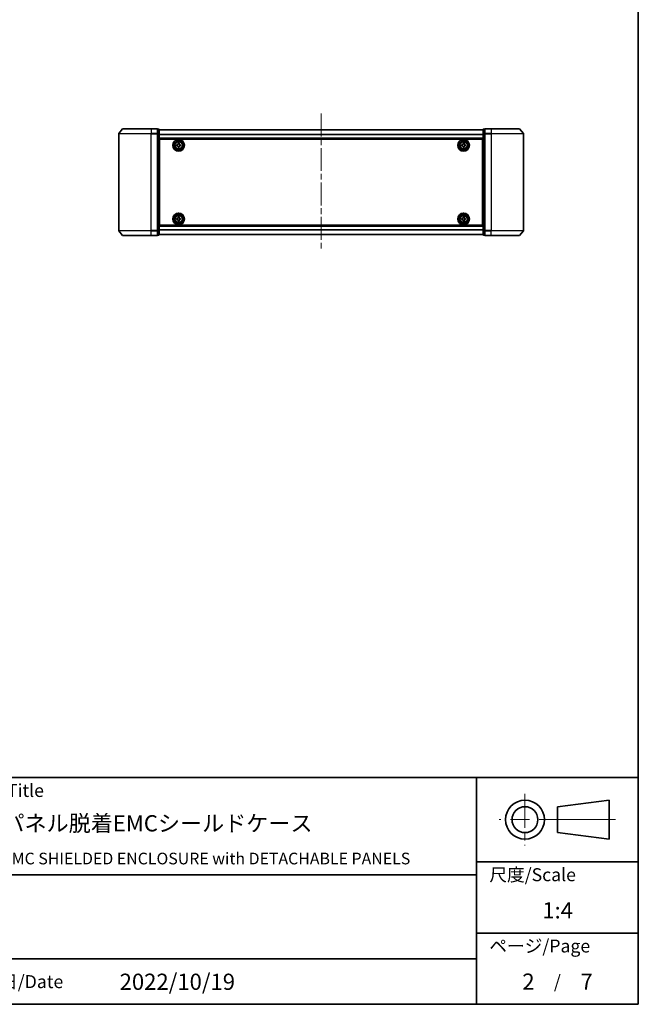
# Model space of a CAD drawing. Units: millimetres. Extents: x 36 to 6548, y 20 to 1144.
# Drawn here: x 2206 to 2588, y 20 to 628 of the extents above; entities that cross this region are included whole.
import ezdxf
from ezdxf.enums import TextEntityAlignment as Align

# ---------------------------------------------------------------- set-up
doc = ezdxf.new("R2010")
doc.units = ezdxf.units.MM
doc.header["$LTSCALE"] = 2.5
doc.linetypes.add('CHAIN', pattern=[0.35429999999999995, 0.2362, -0.0295, 0.0591, -0.0295])
for name, color, linetype, lineweight in [('Border (ISO)', 7, 'Continuous', 35), ('Centerline (ISO)', 131, 'Continuous', 18), ('Hatch (ISO)', 1, 'Continuous', 18), ('Title (ISO)', 7, 'Continuous', 35), ('Visible (ISO)', 7, 'Continuous', 35), ('Visible Narrow (ISO)', 7, 'Continuous', 25)]:
    doc.layers.add(name, color=color, linetype=linetype, lineweight=lineweight)
doc.styles.add('Note Text (TK)', font='MS PGothic.ttf')
doc.styles.add('文字スタイル76', font='arial.ttf')
doc.styles.add('文字スタイル80', font='arial.ttf')

# ---------------------------------------------------------------- blocks, each defined once
blk = doc.blocks.new('図面枠 tk図枠')
at = {"layer": 'Border (ISO)'}
for p in [(405.4999999999999, 289), (14.50000000000001, 8.000000000000007)]:
    blk.add_line(p, (405.4999999999999, 8.000000000000007), dxfattribs=at)
blk = doc.blocks.new('表題欄 tk表題欄')
at = {"layer": 'Hatch (ISO)'}
h = blk.add_hatch(color=256, dxfattribs=at)
edge = h.paths.add_edge_path(flags=0)
edge.add_arc((95.57537688673352, 236.2990653650367), 0.5958259999999996, 269.9999999999897, 360)
edge.add_line((96.17120288673351, 236.2990653650368), (96.17120288673348, 239.7107813650365))
edge.add_arc((95.5753768867335, 239.7107813650366), 0.5958259999999996, 0, 90.0000000000068)
edge.add_line((95.57537688673342, 240.3066073650366), (79.13710888673356, 240.3066073650366))
edge.add_arc((79.13710888673353, 239.7107813650366), 0.5958259999999996, 89.99999999999744, 180)
edge.add_line((78.54128288673353, 239.7107813650365), (78.54128288673331, 236.2990653650368))
edge.add_arc((79.13710888673332, 236.2990653650365), 0.5958259999999996, 180, 270.0000000000231)
edge.add_line((79.13710888673356, 235.7032393650365), (95.57537688673342, 235.7032393650367))
edge = h.paths.add_edge_path()
edge.add_line((77.83935088673357, 239.9556413650366), (77.83935088673357, 236.0542053650368))
edge.add_arc((78.54128288673346, 236.0542053650367), 0.7019319999998935, 180, 270.0000000000087)
edge.add_line((78.54128288673357, 235.3522733650368), (96.17120288673352, 235.3522733650368))
edge.add_arc((96.17120288673351, 236.0542053650367), 0.7019319999998921, 270, 360)
edge.add_line((96.8731348867334, 236.0542053650368), (96.87313488673352, 239.9556413650366))
edge.add_arc((96.1712028867336, 239.9556413650367), 0.7019319999998921, 0, 90.00000000000873)
edge.add_line((96.17120288673348, 240.6575733650367), (78.54128288673357, 240.6575733650366))
edge.add_arc((78.54128288673357, 239.9556413650366), 0.7019319999999984, 90, 180)
for points in [[(79.07181288673355, 239.1476033650369), (79.07181288673355, 238.6578833650367), (79.92066088673353, 238.6578833650367), (79.92066088673353, 236.6581933650368), (80.50832488673353, 236.6581933650368), (80.50832488673353, 238.6578833650367), (81.35717288673355, 238.6578833650367), (81.35717288673355, 239.1476033650369)], [(85.68407849525303, 236.6581933650368), (84.9434673993943, 237.8918698287545), (84.41792288673358, 237.3246628822781), (84.41792288673358, 236.6581933650368), (83.89555488673355, 236.6581933650368), (83.89555488673355, 239.1476033650369), (84.41792288673358, 239.1476033650369), (84.41792288673358, 238.0993979968839), (85.38913556809511, 239.1476033650369), (86.10696490847272, 239.1476033650369), (85.31925422435492, 238.2974470774499), (86.30334488673353, 236.6581933650368)], [(92.09142939614459, 239.1476033650369), (92.09142939614459, 236.6581933650368), (92.60971639614465, 236.6581933650368), (92.60971639614465, 237.6580383650368), (93.76872039614462, 237.6580383650368), (93.76872039614462, 236.6581933650368), (94.28700739614459, 236.6581933650368), (94.28700739614459, 239.1476033650369), (93.76872039614462, 239.1476033650369), (93.76872039614462, 238.1477583650367), (92.60971639614465, 238.1477583650367), (92.60971639614465, 239.1476033650369)], [(94.84202339614467, 239.1476033650369), (94.84202339614467, 236.6581933650368), (95.36439139614473, 236.6581933650368), (95.36439139614473, 239.1476033650369)]]:
    blk.add_hatch(color=256, dxfattribs=at).paths.add_polyline_path(points)
h = blk.add_hatch(color=256, dxfattribs=at)
h.paths.add_polyline_path([(82.59020695886475, 237.7110913650368), (81.95242681460243, 237.7110913650368), (82.27131688673356, 238.5794973650367)], flags=0)
h.paths.add_polyline_path([(82.77903014574996, 237.1968853650368), (81.76360362771717, 237.1968853650368), (81.56578886050404, 236.6581933650368), (80.94907288673355, 236.6581933650368), (81.86321688673357, 239.1476033650369), (82.67941688673353, 239.1476033650369), (83.59356088673351, 236.6581933650368), (82.97684491296302, 236.6581933650368)])
h = blk.add_hatch(color=256, dxfattribs=at)
h.paths.add_polyline_path([(87.52707281460246, 237.7110913650368), (88.16485295886469, 237.7110913650368), (87.84596288673359, 238.5794973650367)], flags=0)
h.paths.add_polyline_path([(87.14043486050403, 236.6581933650368), (87.3382496277172, 237.1968853650368), (88.35367614574989, 237.1968853650368), (88.551490912963, 236.6581933650368), (89.16820688673343, 236.6581933650368), (88.25406288673352, 239.1476033650369), (87.43786288673356, 239.1476033650369), (86.52371888673358, 236.6581933650368)])
h = blk.add_hatch(color=256, dxfattribs=at)
edge = h.paths.add_edge_path()
edge.add_arc((90.52309888673334, 237.9028983650369), 1.273272000000011, 38.55054079078439, 336.5820184016556)
edge.add_line((91.69149139614446, 237.3968543650369), (91.17255542714857, 237.6216113977801))
edge.add_ellipse((90.52309888673352, 237.9028983650369), major_axis=(0, -0.7998759999999119), ratio=0.8673469387756529, start_angle=128.5505407907963, end_angle=426.582018401653, ccw=False)
edge.add_line((91.09381514418376, 238.3576891122095), (91.51887237036831, 238.6964075050431))
at = {"layer": 'Title (ISO)'}
for p, q in [((74.70882392282105, 244.052739026017), (255.7088239228211, 244.052739026017)), ((74.70882392282105, 209.052739026017), (74.70882392282105, 244.052739026017)), ((149.7088239228211, 244.052739026017), (149.7088239228211, 209.052739026017)), ((230.7088239228211, 244.052739026017), (230.7088239228211, 209.052739026017)), ((255.7088239228211, 244.052739026017), (255.7088239228211, 209.052739026017)), ((243.2088239228211, 239.552739026017), (251.2088239228211, 240.5527390260171)), ((251.2088239228211, 234.552739026017), (251.2088239228211, 240.5527390260171)), ((243.2088239228211, 239.552739026017), (243.2088239228211, 235.552739026017)), ((243.2088239228211, 235.552739026017), (251.2088239228211, 234.552739026017)), ((230.7088239228211, 231.052739026017), (255.7088239228211, 231.052739026017)), ((74.70882392282105, 229.052739026017), (230.7088239228211, 229.052739026017)), ((99.70882392282108, 229.052739026017), (99.70882392282108, 209.052739026017)), ((124.708823922821, 229.052739026017), (124.708823922821, 209.052739026017)), ((230.7088239228211, 220.052739026017), (255.7088239228211, 220.052739026017)), ((149.7088239228211, 216.052739026017), (230.7088239228211, 216.052739026017)), ((255.7088239228211, 209.052739026017), (74.70882392282105, 209.052739026017))]:
    blk.add_line(p, q, dxfattribs=at)
at = {"layer": 'Title (ISO)', "color": 4, "linetype": 'CHAIN', "lineweight": 18, "ltscale": 8.889559745788574}
blk.add_line((238.2088239228211, 241.552739026017), (238.2088239228211, 233.552739026017), dxfattribs=at)
at = {"layer": 'Title (ISO)', "color": 4, "linetype": 'CHAIN', "lineweight": 18, "ltscale": 20.00163269042969}
blk.add_line((252.2088239228211, 237.552739026017), (234.2088239228211, 237.552739026017), dxfattribs=at)
at = {"layer": 'Title (ISO)'}
for radius in [3, 2]:
    blk.add_circle((238.2088239228211, 237.552739026017), radius, dxfattribs=at)
at = {"layer": 'Title (ISO)', "color": 1, "char_height": 2.000000029802322, "line_spacing_factor": 1.5, "style": 'Note Text (TK)'}
for s, insert, attachment_point in [('\\fＭＳ Ｐゴシック|b0|i0;{\\H2.0000;品名/Title}', (151.708823922821, 242.052739026017), 4), ('\\fＭＳ Ｐゴシック|b0|i0;{\\H2.0000;尺度/Scale}', (232.7088239228211, 229.052739026017), 4), ('\\fＭＳ Ｐゴシック|b0|i0;{\\H2.0000;承認/Approved}', (87.20882392282108, 227.052739026017), 5), ('\\fＭＳ Ｐゴシック|b0|i0;{\\H2.0000;検図/Checked}', (112.208823922821, 227.052739026017), 5), ('\\fＭＳ Ｐゴシック|b0|i0;{\\H2.0000;製図/Created}', (137.2088239228211, 227.052739026017), 5), ('\\fＭＳ Ｐゴシック|b0|i0;{\\H2.0000;ページ/Page}', (232.7088239228211, 218.052739026017), 4), ('\\fＭＳ Ｐゴシック|b0|i0;{\\H2.0000;作成日/Date}', (151.708823922821, 212.552739026017), 4)]:
    blk.add_mtext(s, dxfattribs=dict(at, insert=insert, attachment_point=attachment_point))
at = {"layer": 'Title (ISO)', "color": 7, "line_spacing_factor": 1.5, "style": 'Note Text (TK)'}
for s, insert, char_height, attachment_point in [('株式会社タカチ電機工業', (99.87313488673345, 238.052739026017), 2.5, 4), ('\\fArial|b0|i0;{\\H1.4986;TAKACHI ELECTRONICS ENCLOSURE CO., LTD.}', (99.87313488673342, 232.052739026017), 1.49859994649887, 4), ('\\fＭＳ Ｐゴシック|b0|i0;{\\H2.0000;/}', (243.2088239228211, 212.5527390260171), 2.000000029802322, 5)]:
    blk.add_mtext(s, dxfattribs=dict(at, insert=insert, char_height=char_height, attachment_point=attachment_point))
at = {"layer": 'Title (ISO)', "color": 7}
for tag, p, height, style in [('<品名>_001', (157.524164831912, 235.7388185714716), 2.5, 'Note Text (TK)'), ('<Title>_001', (157.5099153201013, 230.6521250748138), 1.800000071525573, '文字スタイル80'), ('作成日_001', (175.6108125591847, 211.2814322078352), 2.5, 'Note Text (TK)'), ('<ページ_No.>_001', (237.9488807410029, 211.3027390260171), 2.5, 'Note Text (TK)'), ('<総ページ数>_001', (246.7926307410029, 211.3027390260171), 2.5, 'Note Text (TK)')]:
    blk.add_attdef(tag, p, '', height=height, dxfattribs=dict(at, style=style))
at = {"layer": 'Title (ISO)', "color": 7, "style": 'Note Text (TK)'}
blk.add_attdef('<尺度>', text='', height=2.5, dxfattribs=at).set_placement((243.2088239228211, 223.5527390260171), align=Align.MIDDLE_CENTER)

msp = doc.modelspace()

# ---------------------------------------------------------------- linework, layer by layer
at = {"layer": 'Centerline (ISO)', "linetype": 'CHAIN', "ltscale": 23.99096870422363}
msp.add_line((2391.829974175788, 569.8500009533574), (2391.829974175788, 485.2500009533574), dxfattribs=at)
at = {"layer": 'Visible (ISO)'}
for p, q in [((2269.240020275693, 560.4420562732568), (2266.899507791898, 557.6334412927024)), ((2269.470486659573, 560.5500009533574), (2286.829974175788, 560.5500009533574)), ((2290.529974175788, 560.5500009533574), (2286.829974175788, 560.5500009533574)), ((2290.829974175789, 557.4413859728031), (2290.829974175788, 560.2500009533574)), ((2291.529974175788, 560.2500009533574), (2290.829974175787, 560.2500009533574)), ((2291.829974175789, 557.2603610052124), (2291.829974175787, 559.9500009533575)), ((2491.829974175788, 559.8500009533575), (2291.829974175787, 559.8500009533575)), ((2491.829974175788, 559.9500009533575), (2491.829974175789, 557.2603610052124)), ((2492.829974175787, 560.2500009533574), (2492.129974175788, 560.2500009533574)), ((2492.829974175788, 560.2500009533574), (2492.829974175789, 557.4413859728031)), ((2496.829974175788, 560.5500009533574), (2493.129974175788, 560.5500009533574)), ((2496.829974175788, 560.5500009533574), (2514.189461691983, 560.5500009533574)), ((2514.419928075862, 560.4420562732568), (2516.760440559657, 557.6334412927024)), ((2266.829974175777, 557.4413859728031), (2266.829974175777, 497.6586159339118)), ((2290.829974175789, 497.6586159339118), (2290.829974175789, 557.4413859728031)), ((2291.829974175789, 497.8396409015024), (2291.829974175789, 557.2603610052124)), ((2491.829974175789, 554.3500009533574), (2291.829974175789, 554.3500009533574)), ((2292.079974175786, 554.0500009533575), (2491.579974175787, 554.0500009533575)), ((2292.079974175786, 501.0500009533575), (2292.079974175786, 554.0500009533575)), ((2491.579974175787, 554.0500009533575), (2491.579974175787, 501.0500009533575)), ((2491.829974175789, 557.2603610052124), (2491.829974175789, 497.8396409015025)), ((2492.829974175789, 557.4413859728031), (2492.829974175789, 497.6586159339118)), ((2516.829974175778, 497.6586159339118), (2516.829974175778, 557.4413859728031)), ((2292.079974175786, 550.8500009533575), (2291.829974175786, 550.8500009533575)), ((2292.079974175785, 550.3500009533574), (2291.829974175785, 550.3500009533574)), ((2292.079974175786, 549.8500009533574), (2291.829974175786, 549.8500009533574)), ((2292.079974175785, 547.8500009533575), (2291.829974175785, 547.8500009533575)), ((2302.579974175788, 549.9875009533575), (2302.579974175788, 550.6125009533575)), ((2302.579974175788, 550.6125009533575), (2303.042474175788, 550.6125009533575)), ((2303.042474175788, 549.9875009533575), (2302.579974175788, 549.9875009533575)), ((2303.517474175788, 551.0875009533576), (2303.517474175788, 551.5500009533575)), ((2303.517474175788, 551.5500009533575), (2304.142474175788, 551.5500009533575)), ((2303.517474175788, 549.0500009533575), (2303.517474175788, 549.5125009533575)), ((2304.142474175788, 549.0500009533575), (2303.517474175788, 549.0500009533575)), ((2304.142474175788, 551.5500009533575), (2304.142474175788, 551.0875009533576)), ((2304.142474175788, 549.5125009533575), (2304.142474175788, 549.0500009533575)), ((2304.617474175789, 550.6125009533575), (2305.079974175788, 550.6125009533575)), ((2305.079974175788, 549.9875009533575), (2304.617474175789, 549.9875009533575)), ((2305.079974175788, 550.6125009533574), (2305.079974175788, 549.9875009533575)), ((2478.579974175789, 549.9875009533575), (2478.579974175789, 550.6125009533575)), ((2478.579974175789, 550.6125009533575), (2479.042474175788, 550.6125009533575)), ((2479.042474175789, 549.9875009533575), (2478.579974175789, 549.9875009533575)), ((2479.517474175788, 551.0875009533576), (2479.517474175788, 551.5500009533575)), ((2479.517474175788, 551.5500009533575), (2480.142474175789, 551.5500009533575)), ((2479.517474175788, 549.0500009533575), (2479.517474175788, 549.5125009533575)), ((2480.142474175789, 549.0500009533575), (2479.517474175788, 549.0500009533575)), ((2480.142474175789, 551.5500009533575), (2480.142474175789, 551.0875009533576)), ((2480.142474175789, 549.5125009533575), (2480.142474175789, 549.0500009533575)), ((2480.617474175789, 550.6125009533575), (2481.079974175788, 550.6125009533575)), ((2481.079974175788, 549.9875009533575), (2480.617474175789, 549.9875009533575)), ((2481.079974175788, 550.6125009533574), (2481.079974175788, 549.9875009533575)), ((2491.829974175786, 550.8500009533575), (2491.579974175786, 550.8500009533575)), ((2491.829974175785, 550.3500009533574), (2491.579974175785, 550.3500009533574)), ((2491.829974175786, 549.8500009533574), (2491.579974175786, 549.8500009533574)), ((2491.829974175785, 547.8500009533575), (2491.579974175785, 547.8500009533575)), ((2292.079974175785, 544.8500009533574), (2291.829974175785, 544.8500009533574)), ((2292.079974175785, 543.8500009533575), (2291.829974175785, 543.8500009533575)), ((2292.079974175785, 543.5500009533575), (2291.829974175785, 543.5500009533575)), ((2491.829974175785, 544.8500009533574), (2491.579974175785, 544.8500009533574)), ((2491.829974175785, 543.8500009533575), (2491.579974175786, 543.8500009533575)), ((2491.829974175785, 543.5500009533575), (2491.579974175786, 543.5500009533575)), ((2291.829974175785, 511.5500009533574), (2292.079974175785, 511.5500009533574)), ((2291.829974175785, 511.2500009533574), (2292.079974175785, 511.2500009533574)), ((2491.579974175786, 511.5500009533574), (2491.829974175785, 511.5500009533574)), ((2491.579974175785, 511.2500009533574), (2491.829974175785, 511.2500009533574)), ((2291.829974175785, 510.2500009533574), (2292.079974175785, 510.2500009533574)), ((2291.829974175785, 507.2500009533574), (2292.079974175785, 507.2500009533574)), ((2291.829974175786, 505.2500009533575), (2292.079974175786, 505.2500009533575)), ((2291.829974175785, 504.7500009533575), (2292.079974175785, 504.7500009533575)), ((2302.579974175788, 504.4875009533575), (2302.579974175788, 505.1125009533575)), ((2302.579974175788, 505.1125009533575), (2303.042474175788, 505.1125009533575)), ((2303.517474175788, 505.5875009533576), (2303.517474175788, 506.0500009533575)), ((2303.517474175788, 506.0500009533575), (2304.142474175788, 506.0500009533575)), ((2304.142474175788, 506.0500009533575), (2304.142474175788, 505.5875009533576)), ((2304.617474175789, 505.1125009533575), (2305.079974175788, 505.1125009533575)), ((2305.079974175788, 505.1125009533575), (2305.079974175788, 504.4875009533575)), ((2478.579974175789, 504.4875009533575), (2478.579974175789, 505.1125009533575)), ((2478.579974175789, 505.1125009533575), (2479.042474175788, 505.1125009533575)), ((2479.517474175788, 505.5875009533574), (2479.517474175788, 506.0500009533575)), ((2479.517474175788, 506.0500009533575), (2480.142474175789, 506.0500009533575)), ((2480.142474175789, 506.0500009533575), (2480.142474175789, 505.5875009533574)), ((2480.617474175789, 505.1125009533575), (2481.079974175788, 505.1125009533575)), ((2481.079974175788, 505.1125009533574), (2481.079974175788, 504.4875009533575)), ((2491.579974175785, 510.2500009533574), (2491.829974175785, 510.2500009533574)), ((2491.579974175785, 507.2500009533574), (2491.829974175785, 507.2500009533574)), ((2491.579974175786, 505.2500009533575), (2491.829974175786, 505.2500009533575)), ((2491.579974175785, 504.7500009533575), (2491.829974175785, 504.7500009533575)), ((2291.829974175786, 504.2500009533575), (2292.079974175786, 504.2500009533575)), ((2291.829974175789, 500.7500009533573), (2491.829974175789, 500.7500009533575)), ((2491.579974175787, 501.0500009533575), (2292.079974175786, 501.0500009533575)), ((2303.042474175788, 504.4875009533575), (2302.579974175788, 504.4875009533575)), ((2303.517474175788, 503.5500009533575), (2303.517474175788, 504.0125009533576)), ((2304.142474175788, 503.5500009533575), (2303.517474175788, 503.5500009533575)), ((2304.142474175788, 504.0125009533576), (2304.142474175788, 503.5500009533575)), ((2305.079974175788, 504.4875009533575), (2304.617474175789, 504.4875009533575)), ((2479.042474175789, 504.4875009533575), (2478.579974175789, 504.4875009533575)), ((2479.517474175788, 503.5500009533575), (2479.517474175788, 504.0125009533575)), ((2480.142474175789, 503.5500009533575), (2479.517474175788, 503.5500009533575)), ((2480.142474175789, 504.0125009533575), (2480.142474175789, 503.5500009533575)), ((2481.079974175788, 504.4875009533575), (2480.617474175789, 504.4875009533575)), ((2491.579974175786, 504.2500009533575), (2491.829974175786, 504.2500009533575)), ((2269.240020275693, 494.6579456334582), (2266.899507791898, 497.4665606140125)), ((2286.829974175788, 494.5500009533575), (2269.470486659573, 494.5500009533575)), ((2286.829974175788, 494.5500009533575), (2290.529974175788, 494.5500009533575)), ((2290.829974175788, 494.8500009533574), (2290.829974175789, 497.6586159339118)), ((2290.829974175787, 494.8500009533574), (2291.529974175788, 494.8500009533574)), ((2291.829974175787, 495.1500009533574), (2291.829974175789, 497.8396409015024)), ((2291.829974175787, 495.2500009533574), (2491.829974175788, 495.2500009533574)), ((2491.829974175789, 497.8396409015025), (2491.829974175788, 495.1500009533574)), ((2492.129974175788, 494.8500009533574), (2492.829974175787, 494.8500009533574)), ((2492.829974175789, 497.6586159339118), (2492.829974175788, 494.8500009533574)), ((2493.129974175788, 494.5500009533575), (2496.829974175788, 494.5500009533575)), ((2514.189461691983, 494.5500009533575), (2496.829974175788, 494.5500009533575)), ((2514.419928075862, 494.6579456334582), (2516.760440559657, 497.4665606140125))]:
    msp.add_line(p, q, dxfattribs=at)
for centre, radius in [((2303.829974175788, 550.3000009533575), 3.6), ((2303.829974175788, 550.3000009533575), 3.5), ((2479.829974175788, 550.3000009533575), 3.6), ((2479.829974175788, 550.3000009533575), 3.5), ((2303.829974175788, 550.3000009533575), 2.7), ((2303.829974175788, 550.3000009533575), 2.6), ((2303.829974175787, 550.3000009533575), 2.464946977441639), ((2479.829974175788, 550.3000009533575), 2.7), ((2479.829974175788, 550.3000009533575), 2.6), ((2479.829974175788, 550.3000009533575), 2.464946977441639), ((2303.829974175788, 504.8000009533575), 3.6), ((2303.829974175788, 504.8000009533575), 3.5), ((2303.829974175788, 504.8000009533575), 2.7), ((2303.829974175788, 504.8000009533575), 2.6), ((2303.829974175787, 504.8000009533575), 2.464946977441639), ((2479.829974175788, 504.8000009533575), 3.6), ((2479.829974175788, 504.8000009533575), 3.5), ((2479.829974175788, 504.8000009533575), 2.7), ((2479.829974175788, 504.8000009533575), 2.6), ((2479.829974175788, 504.8000009533575), 2.464946977441639)]:
    msp.add_circle(centre, radius, dxfattribs=at)
for centre, radius, start, end in [((2269.470486659573, 560.2500009533574), 0.299999999999998, 90, 140.1944289077236), ((2290.529974175788, 560.2500009533574), 0.299999999999998, 0, 90), ((2291.529974175788, 559.9500009533575), 0.299999999999998, 0, 90), ((2492.129974175788, 559.9500009533575), 0.299999999999999, 90, 180), ((2493.129974175788, 560.2500009533574), 0.3, 90, 180), ((2514.189461691983, 560.2500009533574), 0.299999999999998, 39.80557109227223, 90), ((2267.129974175777, 557.4413859728031), 0.3, 140.1944289077236, 180), ((2516.529974175778, 557.4413859728031), 0.3, 0, 39.80557109227223), ((2267.129974175777, 497.6586159339118), 0.300000000000002, 180, 219.8055710922761), ((2269.470486659573, 494.8500009533574), 0.299999999999998, 219.8055710922761, 270), ((2290.529974175788, 494.8500009533574), 0.3, 270, 0), ((2291.529974175788, 495.1500009533574), 0.3, 270, 0), ((2492.129974175788, 495.1500009533574), 0.299999999999998, 180, 270), ((2493.129974175788, 494.8500009533574), 0.299999999999998, 180, 270), ((2514.189461691983, 494.8500009533574), 0.299999999999998, 270, 320.1944289077277), ((2516.529974175778, 497.6586159339118), 0.3, 320.1944289077277, 0)]:
    msp.add_arc(centre, radius, start, end, dxfattribs=at)
for points, knots in [([(2303.042474175788, 550.6125009533575), (2303.101911764983, 550.6125009533575), (2303.165466953852, 550.6243477174479), (2303.282548009074, 550.6727688688958), (2303.336072117003, 550.7093474524453), (2303.4206276767, 550.7939030121424), (2303.45720626025, 550.8474271200718), (2303.505627411698, 550.9645081752941), (2303.517474175788, 551.0280633641627), (2303.517474175788, 551.0875009533576)], [0, 0, 0, 0, 0.0179369428946619, 0.0179369428946619, 0.0358738857893238, 0.0358738857893238, 0.0538108286839857, 0.0538108286839857, 0.0717477715786476, 0.0717477715786476, 0.0717477715786476, 0.0717477715786476]), ([(2303.517474175788, 549.5125009533575), (2303.517474175788, 549.5719385425523), (2303.505627411698, 549.6354937314209), (2303.45720626025, 549.7525747866433), (2303.4206276767, 549.8060988945726), (2303.336072117003, 549.8906544542697), (2303.282548009074, 549.9272330378191), (2303.165466953852, 549.9756541892671), (2303.101911764983, 549.9875009533575), (2303.042474175788, 549.9875009533575)], [-0.2880009692730146, -0.2880009692730146, -0.2880009692730146, -0.2880009692730146, -0.2700640263783527, -0.2700640263783527, -0.2521270834836908, -0.2521270834836908, -0.2341901405890288, -0.2341901405890288, -0.2162531976943669, -0.2162531976943669, -0.2162531976943669, -0.2162531976943669]), ([(2304.142474175788, 551.0875009533576), (2304.142474175788, 551.0280633641627), (2304.154320939879, 550.9645081752941), (2304.202742091327, 550.8474271200718), (2304.239320674876, 550.7939030121424), (2304.323876234573, 550.7093474524453), (2304.377400342502, 550.6727688688958), (2304.494481397725, 550.6243477174479), (2304.558036586593, 550.6125009533575), (2304.617474175789, 550.6125009533575)], [0, 0, 0, 0, 0.0179369428946619, 0.0179369428946619, 0.0358738857893238, 0.0358738857893238, 0.0538108286839857, 0.0538108286839857, 0.0717477715786476, 0.0717477715786476, 0.0717477715786476, 0.0717477715786476]), ([(2304.617474175789, 549.9875009533575), (2304.558036586593, 549.9875009533575), (2304.494481397725, 549.9756541892671), (2304.377400342502, 549.9272330378191), (2304.323876234573, 549.8906544542697), (2304.239320674876, 549.8060988945726), (2304.202742091327, 549.7525747866433), (2304.154320939879, 549.6354937314209), (2304.142474175788, 549.5719385425523), (2304.142474175788, 549.5125009533575)], [-0.2880009692730146, -0.2880009692730146, -0.2880009692730146, -0.2880009692730146, -0.2700640263783527, -0.2700640263783527, -0.2521270834836908, -0.2521270834836908, -0.2341901405890289, -0.2341901405890289, -0.216253197694367, -0.216253197694367, -0.216253197694367, -0.216253197694367]), ([(2479.042474175789, 550.6125009533575), (2479.101911764983, 550.6125009533575), (2479.165466953852, 550.6243477174479), (2479.282548009074, 550.6727688688958), (2479.336072117004, 550.7093474524453), (2479.420627676701, 550.7939030121424), (2479.45720626025, 550.8474271200718), (2479.505627411698, 550.9645081752941), (2479.517474175788, 551.0280633641627), (2479.517474175788, 551.0875009533576)], [0, 0, 0, 0, 0.0179369428946619, 0.0179369428946619, 0.0358738857893238, 0.0358738857893238, 0.0538108286839857, 0.0538108286839857, 0.0717477715786476, 0.0717477715786476, 0.0717477715786476, 0.0717477715786476]), ([(2479.517474175788, 549.5125009533575), (2479.517474175788, 549.5719385425523), (2479.505627411698, 549.6354937314209), (2479.45720626025, 549.7525747866433), (2479.420627676701, 549.8060988945726), (2479.336072117004, 549.8906544542697), (2479.282548009074, 549.9272330378191), (2479.165466953852, 549.9756541892671), (2479.101911764983, 549.9875009533575), (2479.042474175789, 549.9875009533575)], [-0.2880009692730146, -0.2880009692730146, -0.2880009692730146, -0.2880009692730146, -0.2700640263783527, -0.2700640263783527, -0.2521270834836908, -0.2521270834836908, -0.2341901405890288, -0.2341901405890288, -0.2162531976943669, -0.2162531976943669, -0.2162531976943669, -0.2162531976943669]), ([(2480.142474175789, 551.0875009533576), (2480.142474175789, 551.0280633641627), (2480.154320939879, 550.9645081752941), (2480.202742091327, 550.8474271200718), (2480.239320674876, 550.7939030121424), (2480.323876234573, 550.7093474524453), (2480.377400342502, 550.6727688688958), (2480.494481397724, 550.6243477174479), (2480.558036586594, 550.6125009533575), (2480.617474175789, 550.6125009533575)], [0, 0, 0, 0, 0.0179369428946619, 0.0179369428946619, 0.0358738857893238, 0.0358738857893238, 0.0538108286839857, 0.0538108286839857, 0.0717477715786476, 0.0717477715786476, 0.0717477715786476, 0.0717477715786476]), ([(2480.617474175789, 549.9875009533575), (2480.558036586594, 549.9875009533575), (2480.494481397724, 549.9756541892671), (2480.377400342502, 549.9272330378191), (2480.323876234573, 549.8906544542697), (2480.239320674876, 549.8060988945726), (2480.202742091327, 549.7525747866433), (2480.154320939879, 549.6354937314209), (2480.142474175789, 549.5719385425523), (2480.142474175789, 549.5125009533575)], [-0.2880009692730146, -0.2880009692730146, -0.2880009692730146, -0.2880009692730146, -0.2700640263783527, -0.2700640263783527, -0.2521270834836908, -0.2521270834836908, -0.2341901405890289, -0.2341901405890289, -0.216253197694367, -0.216253197694367, -0.216253197694367, -0.216253197694367]), ([(2303.042474175788, 505.1125009533575), (2303.101911764983, 505.1125009533575), (2303.165466953852, 505.1243477174479), (2303.282548009074, 505.1727688688958), (2303.336072117003, 505.2093474524453), (2303.4206276767, 505.2939030121425), (2303.45720626025, 505.3474271200717), (2303.505627411698, 505.4645081752941), (2303.517474175788, 505.5280633641626), (2303.517474175788, 505.5875009533576)], [0, 0, 0, 0, 0.0179369428946619, 0.0179369428946619, 0.0358738857893238, 0.0358738857893238, 0.0538108286839857, 0.0538108286839857, 0.0717477715786476, 0.0717477715786476, 0.0717477715786476, 0.0717477715786476]), ([(2304.142474175788, 505.5875009533576), (2304.142474175788, 505.5280633641626), (2304.154320939879, 505.4645081752941), (2304.202742091327, 505.3474271200717), (2304.239320674876, 505.2939030121425), (2304.323876234573, 505.2093474524453), (2304.377400342502, 505.1727688688958), (2304.494481397725, 505.1243477174479), (2304.558036586593, 505.1125009533575), (2304.617474175789, 505.1125009533575)], [0, 0, 0, 0, 0.0179369428946619, 0.0179369428946619, 0.0358738857893238, 0.0358738857893238, 0.0538108286839857, 0.0538108286839857, 0.0717477715786476, 0.0717477715786476, 0.0717477715786476, 0.0717477715786476]), ([(2479.042474175789, 505.1125009533575), (2479.101911764983, 505.1125009533575), (2479.165466953852, 505.1243477174478), (2479.282548009074, 505.1727688688958), (2479.336072117004, 505.2093474524453), (2479.420627676701, 505.2939030121424), (2479.45720626025, 505.3474271200716), (2479.505627411698, 505.4645081752941), (2479.517474175788, 505.5280633641626), (2479.517474175788, 505.5875009533574)], [0, 0, 0, 0, 0.0179369428946619, 0.0179369428946619, 0.0358738857893238, 0.0358738857893238, 0.0538108286839857, 0.0538108286839857, 0.0717477715786476, 0.0717477715786476, 0.0717477715786476, 0.0717477715786476]), ([(2480.142474175789, 505.5875009533574), (2480.142474175789, 505.5280633641626), (2480.154320939879, 505.4645081752941), (2480.202742091327, 505.3474271200716), (2480.239320674876, 505.2939030121424), (2480.323876234573, 505.2093474524453), (2480.377400342502, 505.1727688688958), (2480.494481397724, 505.1243477174478), (2480.558036586594, 505.1125009533575), (2480.617474175789, 505.1125009533575)], [0, 0, 0, 0, 0.0179369428946619, 0.0179369428946619, 0.0358738857893238, 0.0358738857893238, 0.0538108286839857, 0.0538108286839857, 0.0717477715786476, 0.0717477715786476, 0.0717477715786476, 0.0717477715786476]), ([(2303.517474175788, 504.0125009533576), (2303.517474175788, 504.0719385425524), (2303.505627411698, 504.1354937314209), (2303.45720626025, 504.2525747866434), (2303.4206276767, 504.3060988945726), (2303.336072117003, 504.3906544542696), (2303.282548009074, 504.4272330378191), (2303.165466953852, 504.4756541892671), (2303.101911764983, 504.4875009533575), (2303.042474175788, 504.4875009533575)], [-0.2880009692730146, -0.2880009692730146, -0.2880009692730146, -0.2880009692730146, -0.2700640263783527, -0.2700640263783527, -0.2521270834836908, -0.2521270834836908, -0.2341901405890288, -0.2341901405890288, -0.2162531976943669, -0.2162531976943669, -0.2162531976943669, -0.2162531976943669]), ([(2304.617474175789, 504.4875009533575), (2304.558036586593, 504.4875009533575), (2304.494481397725, 504.4756541892671), (2304.377400342502, 504.4272330378191), (2304.323876234573, 504.3906544542696), (2304.239320674876, 504.3060988945726), (2304.202742091327, 504.2525747866434), (2304.154320939879, 504.1354937314209), (2304.142474175788, 504.0719385425524), (2304.142474175788, 504.0125009533576)], [-0.2880009692730146, -0.2880009692730146, -0.2880009692730146, -0.2880009692730146, -0.2700640263783527, -0.2700640263783527, -0.2521270834836908, -0.2521270834836908, -0.2341901405890289, -0.2341901405890289, -0.216253197694367, -0.216253197694367, -0.216253197694367, -0.216253197694367]), ([(2479.517474175788, 504.0125009533575), (2479.517474175788, 504.0719385425524), (2479.505627411698, 504.1354937314208), (2479.45720626025, 504.2525747866433), (2479.420627676701, 504.3060988945724), (2479.336072117004, 504.3906544542696), (2479.282548009074, 504.4272330378191), (2479.165466953852, 504.475654189267), (2479.101911764983, 504.4875009533575), (2479.042474175789, 504.4875009533575)], [-0.2880009692730146, -0.2880009692730146, -0.2880009692730146, -0.2880009692730146, -0.2700640263783527, -0.2700640263783527, -0.2521270834836908, -0.2521270834836908, -0.2341901405890288, -0.2341901405890288, -0.2162531976943669, -0.2162531976943669, -0.2162531976943669, -0.2162531976943669]), ([(2480.617474175789, 504.4875009533575), (2480.558036586594, 504.4875009533575), (2480.494481397724, 504.475654189267), (2480.377400342502, 504.4272330378191), (2480.323876234573, 504.3906544542696), (2480.239320674876, 504.3060988945724), (2480.202742091327, 504.2525747866433), (2480.154320939879, 504.1354937314208), (2480.142474175789, 504.0719385425524), (2480.142474175789, 504.0125009533575)], [-0.2880009692730146, -0.2880009692730146, -0.2880009692730146, -0.2880009692730146, -0.2700640263783527, -0.2700640263783527, -0.2521270834836908, -0.2521270834836908, -0.2341901405890289, -0.2341901405890289, -0.216253197694367, -0.216253197694367, -0.216253197694367, -0.216253197694367])]:
    msp.add_open_spline(points, degree=3, knots=knots, dxfattribs=at)
at = {"layer": 'Visible Narrow (ISO)'}
for p, q in [((2286.829974175788, 560.4420562732568), (2269.240020275694, 560.4420562732568)), ((2286.829974175788, 560.4420562732569), (2286.829974175788, 560.5500009533575)), ((2286.829974175788, 560.4420562732568), (2290.529974175788, 560.4420562732568)), ((2286.829974175788, 560.4420562732568), (2286.829974175789, 557.6334412927024)), ((2290.529974175788, 560.4420562732569), (2290.529974175788, 560.5500009533575)), ((2290.529974175788, 560.4420562732568), (2290.52997417579, 557.6334412927024)), ((2290.829974175787, 560.1420562732568), (2291.529974175788, 560.1420562732568)), ((2291.529974175788, 560.1420562732568), (2291.529974175788, 560.2500009533574)), ((2291.529974175788, 560.1420562732568), (2291.529974175789, 557.4524163251118)), ((2491.829974175788, 559.7780378332905), (2291.829974175787, 559.7780378332905)), ((2492.129974175788, 560.2500009533574), (2492.129974175788, 560.1420562732569)), ((2492.129974175789, 557.4524163251118), (2492.129974175788, 560.1420562732569)), ((2492.129974175788, 560.1420562732569), (2492.829974175788, 560.1420562732569)), ((2493.129974175788, 560.5500009533575), (2493.129974175788, 560.4420562732569)), ((2493.129974175789, 557.6334412927024), (2493.129974175788, 560.4420562732568)), ((2493.129974175788, 560.4420562732568), (2496.829974175788, 560.4420562732568)), ((2496.829974175788, 560.4420562732569), (2496.829974175788, 560.5500009533575)), ((2496.829974175788, 560.4420562732568), (2496.829974175789, 557.6334412927024)), ((2514.419928075862, 560.4420562732568), (2496.829974175788, 560.4420562732568)), ((2286.82997417579, 557.4413859728031), (2266.829974175777, 557.4413859728031)), ((2266.899507791899, 557.6334412927024), (2286.82997417579, 557.6334412927024)), ((2290.52997417579, 557.6334412927024), (2286.829974175789, 557.6334412927024)), ((2286.829974175789, 557.6334412927024), (2286.82997417579, 557.4413859728031)), ((2286.82997417579, 557.4413859728031), (2290.52997417579, 557.4413859728031)), ((2286.82997417579, 497.6586159339118), (2286.82997417579, 557.4413859728031)), ((2290.52997417579, 557.4413859728031), (2290.52997417579, 557.6334412927024)), ((2290.52997417579, 557.4413859728031), (2290.829974175789, 557.4413859728031)), ((2290.52997417579, 557.4413859728031), (2290.52997417579, 497.6586159339118)), ((2291.529974175789, 557.4524163251118), (2290.829974175789, 557.4524163251118)), ((2290.829974175789, 557.2603610052124), (2291.529974175789, 557.2603610052124)), ((2291.529974175789, 557.2603610052124), (2291.529974175789, 557.4524163251118)), ((2291.529974175789, 557.2603610052124), (2291.829974175789, 557.2603610052124)), ((2291.529974175789, 557.2603610052124), (2291.529974175789, 497.8396409015024)), ((2491.829974175789, 556.9056278462542), (2291.829974175789, 556.905627846254)), ((2491.829974175789, 556.7775909663212), (2291.829974175789, 556.7775909663212)), ((2491.829974175789, 554.6500009533574), (2291.829974175789, 554.6500009533574)), ((2491.829974175789, 557.2603610052124), (2492.12997417579, 557.2603610052124)), ((2492.129974175789, 557.4524163251118), (2492.12997417579, 557.2603610052124)), ((2492.829974175789, 557.4524163251118), (2492.129974175789, 557.4524163251118)), ((2492.12997417579, 497.8396409015025), (2492.129974175789, 557.2603610052124)), ((2492.129974175789, 557.2603610052124), (2492.829974175789, 557.2603610052124)), ((2492.829974175789, 557.4413859728031), (2493.129974175789, 557.4413859728031)), ((2493.129974175789, 557.6334412927024), (2493.129974175789, 557.4413859728031)), ((2496.829974175789, 557.6334412927024), (2493.129974175789, 557.6334412927024)), ((2493.129974175789, 497.6586159339118), (2493.129974175789, 557.4413859728031)), ((2493.129974175789, 557.4413859728031), (2496.82997417579, 557.4413859728031)), ((2496.829974175789, 557.6334412927024), (2496.82997417579, 557.4413859728031)), ((2496.82997417579, 557.6334412927024), (2516.760440559657, 557.6334412927024)), ((2496.82997417579, 557.4413859728031), (2496.82997417579, 497.6586159339118)), ((2516.829974175778, 557.4413859728031), (2496.82997417579, 557.4413859728031)), ((2292.079974175786, 548.4742650220693), (2291.829974175786, 548.4742650220693)), ((2292.079974175785, 548.2621329877134), (2291.829974175786, 548.2621329877134)), ((2292.079974175785, 547.9378689190016), (2291.829974175785, 547.9378689190016)), ((2292.079974175785, 547.5500009533575), (2291.829974175785, 547.5500009533575)), ((2491.829974175786, 548.4742650220693), (2491.579974175786, 548.4742650220693)), ((2491.829974175786, 548.2621329877136), (2491.579974175786, 548.2621329877136)), ((2491.829974175785, 547.9378689190016), (2491.579974175785, 547.9378689190016)), ((2491.829974175785, 547.5500009533575), (2491.579974175785, 547.5500009533575)), ((2292.079974175785, 545.1500009533574), (2291.829974175785, 545.1500009533574)), ((2292.079974175785, 544.7621329877135), (2291.829974175785, 544.7621329877135)), ((2292.079974175785, 544.4378689190015), (2291.829974175786, 544.4378689190015)), ((2292.079974175786, 544.2257368846456), (2291.829974175786, 544.2257368846456)), ((2292.079974175786, 544.1500009533576), (2291.829974175786, 544.1500009533576)), ((2291.829974175786, 543.2500009533574), (2292.079974175786, 543.2500009533574)), ((2491.829974175785, 545.1500009533574), (2491.579974175785, 545.1500009533574)), ((2491.829974175785, 544.7621329877135), (2491.579974175785, 544.7621329877135)), ((2491.829974175786, 544.4378689190015), (2491.579974175786, 544.4378689190015)), ((2491.829974175786, 544.2257368846456), (2491.579974175786, 544.2257368846456)), ((2491.829974175786, 544.1500009533576), (2491.579974175786, 544.1500009533576)), ((2491.579974175786, 543.2500009533574), (2491.829974175786, 543.2500009533574)), ((2292.079974175786, 511.8500009533574), (2291.829974175786, 511.8500009533574)), ((2291.829974175786, 510.9500009533574), (2292.079974175786, 510.9500009533574)), ((2291.829974175786, 510.8742650220693), (2292.079974175785, 510.8742650220693)), ((2291.829974175786, 510.6621329877135), (2292.079974175785, 510.6621329877135)), ((2491.829974175786, 511.8500009533574), (2491.579974175786, 511.8500009533574)), ((2491.579974175786, 510.9500009533574), (2491.829974175786, 510.9500009533574)), ((2491.579974175786, 510.8742650220693), (2491.829974175786, 510.8742650220693)), ((2491.579974175786, 510.6621329877135), (2491.829974175786, 510.6621329877135)), ((2291.829974175785, 510.3378689190015), (2292.079974175785, 510.3378689190015)), ((2291.829974175785, 509.9500009533573), (2292.079974175785, 509.9500009533573)), ((2291.829974175785, 507.5500009533574), (2292.079974175785, 507.5500009533574)), ((2291.829974175785, 507.1621329877134), (2292.079974175785, 507.1621329877134)), ((2291.829974175786, 506.8378689190015), (2292.079974175785, 506.8378689190015)), ((2291.829974175786, 506.6257368846454), (2292.079974175786, 506.6257368846454)), ((2491.579974175785, 510.3378689190015), (2491.829974175785, 510.3378689190015)), ((2491.579974175785, 509.9500009533573), (2491.829974175785, 509.9500009533573)), ((2491.579974175785, 507.5500009533574), (2491.829974175785, 507.5500009533574)), ((2491.579974175785, 507.1621329877134), (2491.829974175785, 507.1621329877134)), ((2491.579974175786, 506.8378689190015), (2491.829974175786, 506.8378689190015)), ((2491.579974175786, 506.6257368846454), (2491.829974175786, 506.6257368846454)), ((2291.829974175789, 500.4500009533574), (2491.829974175789, 500.4500009533574)), ((2266.829974175777, 497.6586159339118), (2286.82997417579, 497.6586159339118)), ((2286.82997417579, 497.4665606140125), (2266.899507791899, 497.4665606140125)), ((2269.240020275694, 494.6579456334582), (2286.829974175788, 494.6579456334582)), ((2290.52997417579, 497.6586159339118), (2286.82997417579, 497.6586159339118)), ((2286.829974175789, 497.4665606140125), (2286.82997417579, 497.6586159339118)), ((2286.829974175789, 497.4665606140125), (2290.52997417579, 497.4665606140125)), ((2286.829974175788, 494.6579456334582), (2286.829974175789, 497.4665606140125)), ((2290.529974175788, 494.6579456334582), (2286.829974175788, 494.6579456334582)), ((2286.829974175788, 494.6579456334581), (2286.829974175788, 494.5500009533573)), ((2290.829974175789, 497.6586159339118), (2290.52997417579, 497.6586159339118)), ((2290.52997417579, 497.4665606140125), (2290.52997417579, 497.6586159339118)), ((2290.52997417579, 497.4665606140125), (2290.529974175788, 494.6579456334582)), ((2290.529974175788, 494.5500009533573), (2290.529974175788, 494.6579456334581)), ((2291.529974175789, 497.8396409015024), (2290.829974175789, 497.8396409015024)), ((2290.829974175789, 497.6475855816032), (2291.529974175789, 497.6475855816032)), ((2291.529974175788, 494.9579456334581), (2290.829974175787, 494.9579456334581)), ((2291.829974175789, 497.8396409015025), (2291.529974175789, 497.8396409015025)), ((2291.529974175789, 497.6475855816032), (2291.529974175789, 497.8396409015024)), ((2291.529974175789, 497.6475855816032), (2291.529974175788, 494.9579456334581)), ((2291.529974175788, 494.8500009533574), (2291.529974175788, 494.9579456334581)), ((2291.829974175789, 498.3224109403936), (2491.829974175789, 498.3224109403937)), ((2291.829974175789, 498.1943740604608), (2491.829974175789, 498.1943740604608)), ((2291.829974175787, 495.3219640734245), (2491.829974175788, 495.3219640734245)), ((2492.12997417579, 497.8396409015025), (2491.829974175789, 497.8396409015025)), ((2492.129974175789, 497.8396409015025), (2492.129974175789, 497.6475855816032)), ((2492.829974175789, 497.8396409015025), (2492.12997417579, 497.8396409015025)), ((2492.129974175788, 494.957945633458), (2492.129974175789, 497.6475855816032)), ((2492.129974175789, 497.6475855816032), (2492.829974175789, 497.6475855816032)), ((2492.129974175788, 494.957945633458), (2492.129974175788, 494.8500009533574)), ((2492.829974175788, 494.957945633458), (2492.129974175788, 494.957945633458)), ((2493.129974175789, 497.6586159339118), (2492.829974175789, 497.6586159339118)), ((2493.129974175789, 497.6586159339118), (2493.129974175789, 497.4665606140125)), ((2496.82997417579, 497.6586159339118), (2493.129974175789, 497.6586159339118)), ((2493.129974175788, 494.6579456334582), (2493.129974175789, 497.4665606140125)), ((2493.129974175789, 497.4665606140125), (2496.829974175789, 497.4665606140125)), ((2493.129974175788, 494.6579456334581), (2493.129974175788, 494.5500009533573)), ((2496.829974175788, 494.6579456334582), (2493.129974175788, 494.6579456334582)), ((2496.829974175789, 497.4665606140125), (2496.82997417579, 497.6586159339118)), ((2496.82997417579, 497.6586159339118), (2516.829974175778, 497.6586159339118)), ((2496.829974175788, 494.6579456334582), (2496.829974175789, 497.4665606140125)), ((2516.760440559657, 497.4665606140125), (2496.82997417579, 497.4665606140125)), ((2496.829974175788, 494.6579456334581), (2496.829974175788, 494.5500009533573)), ((2496.829974175788, 494.6579456334582), (2514.419928075862, 494.6579456334582))]:
    msp.add_line(p, q, dxfattribs=at)
for centre, radius in [((2303.829974175787, 550.3000009533575), 2.46236699764441), ((2303.829974175788, 550.3000009533575), 2.25234030344861), ((2303.829974175788, 550.3000009533575), 2.113030436183159), ((2479.829974175788, 550.3000009533575), 2.46236699764441), ((2479.829974175788, 550.3000009533575), 2.25234030344861), ((2479.829974175788, 550.3000009533575), 2.113030436183159), ((2303.829974175787, 504.8000009533575), 2.46236699764441), ((2303.829974175788, 504.8000009533575), 2.25234030344861), ((2303.829974175788, 504.8000009533575), 2.113030436183159), ((2479.829974175788, 504.8000009533575), 2.46236699764441), ((2479.829974175788, 504.8000009533575), 2.25234030344861), ((2479.829974175788, 504.8000009533575), 2.113030436183159)]:
    msp.add_circle(centre, radius, dxfattribs=at)
for centre, major_axis, ratio, start_param, end_param in [((2290.529974175788, 560.2500009533574), (0.299999999999999, 0), 0.6401843996644729, 2.222e-12, 1.570796326795844), ((2291.529974175788, 559.9500009533575), (0.3, 0), 0.6401843996644799, 2.222e-12, 1.570796326795844), ((2492.129974175788, 559.9500009533575), (-0.3000000000000019, 0), 0.6401843996644851, 4.712388980384689, 6.283185307180698), ((2493.129974175788, 560.2500009533574), (-0.299999999999999, 0), 0.6401843996644764, 4.712388980384689, 6.283185307180698), ((2290.52997417579, 557.4413859728031), (0.3000000000000011, 0), 0.6401843996644727, 0, 1.570796326794896), ((2291.529974175789, 557.2603610052124), (0.299999999999998, 0), 0.64018439966448, 0, 1.570796326794896), ((2492.129974175789, 557.2603610052124), (-0.2999999999999999, 0), 0.6401843996644851, 4.712388980385636, 6.283185307181808), ((2493.129974175789, 557.4413859728031), (-0.2999999999999999, 0), 0.6401843996644732, 4.712388980385636, 6.283185307181808), ((2290.52997417579, 497.6586159339118), (0.299999999999999, 0), 0.6401843996644729, 4.712388980383741, 6.283185307177364), ((2290.529974175788, 494.8500009533574), (0.3000000000000011, 0), 0.6401843996644727, 4.712388980384689, 6.283185307178474), ((2291.529974175789, 497.8396409015024), (0.3, 0), 0.6401843996644838, 4.712388980383741, 6.283185307177364), ((2291.529974175788, 495.1500009533574), (0.299999999999998, 0), 0.64018439966448, 4.712388980384689, 6.283185307178474), ((2492.129974175789, 497.8396409015025), (-0.299999999999998, 0), 0.64018439966448, 0, 1.570796326794896), ((2492.129974175788, 495.1500009533574), (-0.299999999999999, 0), 0.6401843996644762, 0, 1.570796326793948), ((2493.129974175789, 497.6586159339118), (-0.300000000000001, 0), 0.6401843996644728, 0, 1.570796326794896), ((2493.129974175788, 494.8500009533574), (-0.2999999999999999, 0), 0.6401843996644764, 0, 1.570796326793948)]:
    msp.add_ellipse(centre, major_axis=major_axis, ratio=ratio, start_param=start_param, end_param=end_param, dxfattribs=at)

# ---------------------------------------------------------------- block references
at = {"xscale": 4, "yscale": 4, "zscale": 4}
msp.add_blockref('図面枠 tk図枠', (965.75, -12.00000000000001), dxfattribs=at)
ref = msp.add_blockref('表題欄 tk表題欄', (1564.914704308715, -816.2109561040681), dxfattribs=dict(xscale=4, yscale=4, zscale=4))
ref.add_attrib('<品名>_001', 'パネル脱着EMCシールドケース', (2195.011363636364, 126.7443181818182), dxfattribs={"layer": 'Title (ISO)', "color": 7, "height": 10, "style": 'Note Text (TK)'})
ref.add_attrib('<尺度>_001', '1:4', (2528.460227272727, 73.00000000000013), dxfattribs={"layer": 'Title (ISO)', "color": 7, "height": 10, "style": 'Note Text (TK)'})
ref.add_attrib('作成日_001', '2022/10/19', (2267.414772727272, 28.9147727272728), dxfattribs={"layer": 'Title (ISO)', "color": 7, "height": 10, "style": 'Note Text (TK)'})
ref.add_attrib('<Title>_001', 'EMC SHIELDED ENCLOSURE with DETACHABLE PANELS', (2194.954365589121, 106.3975441951869), dxfattribs={"layer": 'Title (ISO)', "color": 7, "height": 7.200000286102294, "style": '文字スタイル76'})
ref.add_attrib('<ページ_No.>_001', '2', (2516.113636363636, 29.00000000000007), dxfattribs={"layer": 'Title (ISO)', "color": 7, "height": 10, "style": 'Note Text (TK)'})
ref.add_attrib('<総ページ数>_001', '7', (2552.085227272728, 29.00000000000007), dxfattribs={"layer": 'Title (ISO)', "color": 7, "height": 10, "style": 'Note Text (TK)'})

doc.saveas('drawing.dxf')
